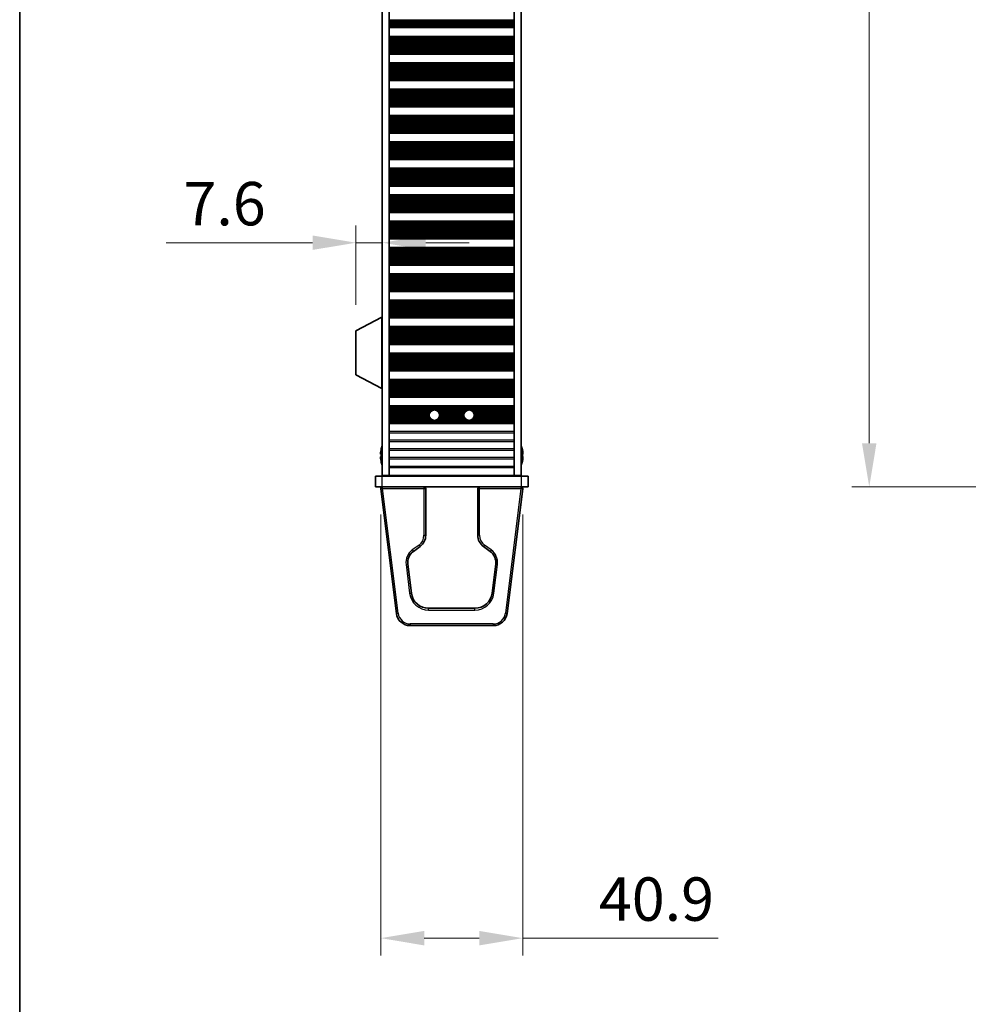
# Model space of a CAD drawing. Units: millimetres. Extents: x 0 to 8642, y 0 to 1405.
# Drawn here: x 1965 to 2238, y 537 to 820 of the extents above; entities that cross this region are included whole.
import ezdxf

# ---------------------------------------------------------------- set-up
doc = ezdxf.new("R2010")
doc.units = ezdxf.units.MM
doc.header["$LTSCALE"] = 5
doc.layers.get('Defpoints').update_dxf_attribs({"lineweight": 25})
for name, color, linetype, lineweight in [('Border (ISO)', 7, 'Continuous', 35), ('Dimension (ISO)', 7, 'Continuous', 18), ('Dimension (ISO) @ 1', 7, 'Continuous', 18), ('Visible (ISO)', 7, 'Continuous', 35), ('Visible Narrow (ISO)', 7, 'Continuous', 25)]:
    doc.layers.add(name, color=color, linetype=linetype, lineweight=lineweight)
doc.styles.add('Note Text (TK)', font='MS PGothic.ttf')
doc.dimstyles.new('Default - Method 1b (TK)', dxfattribs={"dimscale": 5, "dimtxt": 2.5, "dimasz": 2.5, "dimexe": 1, "dimexo": 1.5, "dimgap": 1, "dimtad": 1, "dimtoh": 1, "dimrnd": 1e-08, "dimdsep": 46, "dimtxsty": 'Note Text (TK)', "dimcen": 0.09, "dimdle": 5, "dimclrd": 100, "dimclre": 100, "dimclrt": 7, "dimadec": 1, "dimazin": 1, "dimtfac": 1, "dimtmove": 0, "dimatfit": 3, "dimfxl": 1, "dimtolj": 1, "dimlwd": -1, "dimlwe": -1, "dimarcsym": 0})

# ---------------------------------------------------------------- blocks, each defined once
blk = doc.blocks.new('図面枠 tk図枠')
at = {"layer": 'Border (ISO)'}
blk.add_line((14.5, 289), (14.5, 8), dxfattribs=at)
blk = doc.blocks.new('*D28')
at = {"layer": 'Defpoints', "color": 0}
for p in [(2296.03, 1015.98), (2209.73, 685.98), (2269.73, 685.98)]:
    blk.add_point(p, dxfattribs=at)
at = {"layer": 'Dimension (ISO)', "color": 100}
for p, q in [((2288.53, 1015.98), (2204.73, 1015.98)), ((2209.73, 1003.48), (2209.73, 698.48)), ((2262.23, 685.98), (2204.73, 685.98))]:
    blk.add_line(p, q, dxfattribs=at)
for points in [[(2207.64, 1003.48), (2211.81, 1003.48), (2209.73, 1015.98)], [(2207.64, 698.48), (2211.81, 698.48), (2209.73, 685.98)]]:
    blk.add_solid(points, dxfattribs=at)
at = {"layer": 'Dimension (ISO)', "color": 7, "insert": (2198.48, 838.12), "char_height": 12.5, "attachment_point": 4, "rotation": 90, "style": 'Note Text (TK)'}
blk.add_mtext('\\A1;330', dxfattribs=at)
blk = doc.blocks.new('*D30')
at = {"layer": 'Defpoints', "color": 0}
for p in [(2069.03, 685.48), (2109.9, 685.48), (2109.9, 555.98)]:
    blk.add_point(p, dxfattribs=at)
at = {"layer": 'Dimension (ISO)', "color": 100}
for p, q in [((2069.03, 677.98), (2069.03, 550.98)), ((2109.9, 677.98), (2109.9, 550.98)), ((2081.53, 555.98), (2097.4, 555.98)), ((2109.9, 555.98), (2166.21, 555.98))]:
    blk.add_line(p, q, dxfattribs=at)
for points in [[(2081.53, 558.06), (2081.53, 553.89), (2069.03, 555.98)], [(2097.4, 558.06), (2097.4, 553.89), (2109.9, 555.98)]]:
    blk.add_solid(points, dxfattribs=at)
at = {"layer": 'Dimension (ISO)', "color": 7, "insert": (2131.87, 567.23), "char_height": 12.5, "attachment_point": 4, "style": 'Note Text (TK)'}
blk.add_mtext('\\A1;40.9', dxfattribs=at)
blk = doc.blocks.new('*D31')
at = {"layer": 'Defpoints', "color": 0}
for p in [(2069.47, 756.25), (2069.47, 756.25), (2061.87, 730.88)]:
    blk.add_point(p, dxfattribs=at)
at = {"layer": 'Dimension (ISO)', "color": 100}
for p, q in [((2061.87, 738.38), (2061.87, 761.25)), ((2049.37, 756.25), (2007.19, 756.25)), ((2069.47, 756.25), (2061.87, 756.25)), ((2081.97, 756.25), (2094.47, 756.25))]:
    blk.add_line(p, q, dxfattribs=at)
for points in [[(2049.37, 758.33), (2049.37, 754.17), (2061.87, 756.25)], [(2081.97, 758.33), (2081.97, 754.17), (2069.47, 756.25)]]:
    blk.add_solid(points, dxfattribs=at)
at = {"layer": 'Dimension (ISO)', "color": 7, "insert": (2012.19, 767.5), "char_height": 12.5, "attachment_point": 4, "style": 'Note Text (TK)'}
blk.add_mtext('\\A1;7.6', dxfattribs=at)

msp = doc.modelspace()

# ---------------------------------------------------------------- linework, layer by layer
at = {"layer": 'Visible (ISO)'}
for p, q in [((2069.4655, 689.2271), (2069.4655, 1012.7271)), ((2071.4655, 689.2271), (2071.4655, 1012.7271)), ((2107.4655, 689.2271), (2107.4655, 1012.7271)), ((2109.4655, 689.2271), (2109.4655, 1012.7271)), ((2107.4655, 818.3692), (2071.4655, 818.3692)), ((2107.4655, 818.1771), (2071.4655, 818.1771)), ((2107.4655, 815.6771), (2071.4655, 815.6771)), ((2107.4655, 815.4849), (2071.4655, 815.4849)), ((2107.4655, 810.7692), (2071.4655, 810.7692)), ((2107.4655, 810.5771), (2071.4655, 810.5771)), ((2107.4655, 808.0771), (2071.4655, 808.0771)), ((2107.4655, 807.8849), (2071.4655, 807.8849)), ((2107.4655, 803.1692), (2071.4655, 803.1692)), ((2107.4655, 802.9771), (2071.4655, 802.9771)), ((2107.4655, 800.4771), (2071.4655, 800.4771)), ((2107.4655, 800.2849), (2071.4655, 800.2849)), ((2107.4655, 795.5692), (2071.4655, 795.5692)), ((2107.4655, 795.3771), (2071.4655, 795.3771)), ((2107.4655, 792.8771), (2071.4655, 792.8771)), ((2107.4655, 792.6849), (2071.4655, 792.6849)), ((2107.4655, 787.9692), (2071.4655, 787.9692)), ((2107.4655, 787.7771), (2071.4655, 787.7771)), ((2107.4655, 785.2771), (2071.4655, 785.2771)), ((2107.4655, 785.0849), (2071.4655, 785.0849)), ((2107.4655, 780.3692), (2071.4655, 780.3692)), ((2107.4655, 780.1771), (2071.4655, 780.1771)), ((2107.4655, 777.6771), (2071.4655, 777.6771)), ((2107.4655, 777.4849), (2071.4655, 777.4849)), ((2107.4655, 772.7692), (2071.4655, 772.7692)), ((2107.4655, 772.5771), (2071.4655, 772.5771)), ((2107.4655, 770.0771), (2071.4655, 770.0771)), ((2107.4655, 769.8849), (2071.4655, 769.8849)), ((2107.4655, 765.1692), (2071.4655, 765.1692)), ((2107.4655, 764.9771), (2071.4655, 764.9771)), ((2107.4655, 762.4771), (2071.4655, 762.4771)), ((2107.4655, 762.2849), (2071.4655, 762.2849)), ((2107.4655, 757.5692), (2071.4655, 757.5692)), ((2107.4655, 757.3771), (2071.4655, 757.3771)), ((2107.4655, 754.8771), (2071.4655, 754.8771)), ((2107.4655, 754.6849), (2071.4655, 754.6849)), ((2107.4655, 749.9692), (2071.4655, 749.9692)), ((2107.4655, 749.7771), (2071.4655, 749.7771)), ((2107.4655, 747.2771), (2071.4655, 747.2771)), ((2107.4655, 747.0849), (2071.4655, 747.0849)), ((2107.4655, 742.3692), (2071.4655, 742.3692)), ((2107.4655, 742.1771), (2071.4655, 742.1771)), ((2107.4655, 739.6771), (2071.4655, 739.6771)), ((2107.4655, 739.4849), (2071.4655, 739.4849)), ((2069.3655, 734.8271), (2061.8655, 730.8811)), ((2069.3655, 734.8271), (2069.4655, 734.8271)), ((2069.3655, 734.8271), (2069.3655, 714.2271)), ((2107.4655, 734.7692), (2071.4655, 734.7692)), ((2107.4655, 734.5771), (2071.4655, 734.5771)), ((2107.4655, 732.0771), (2071.4655, 732.0771)), ((2107.4655, 731.8849), (2071.4655, 731.8849)), ((2061.8655, 730.8811), (2061.8655, 718.173)), ((2107.4655, 727.1692), (2071.4655, 727.1692)), ((2107.4655, 726.9771), (2071.4655, 726.9771)), ((2107.4655, 724.4771), (2071.4655, 724.4771)), ((2107.4655, 724.2849), (2071.4655, 724.2849)), ((2069.3655, 714.2271), (2061.8655, 718.173)), ((2107.4655, 719.5692), (2071.4655, 719.5692)), ((2107.4655, 719.3771), (2071.4655, 719.3771)), ((2107.4655, 716.8771), (2071.4655, 716.8771)), ((2107.4655, 716.6849), (2071.4655, 716.6849)), ((2069.3655, 714.2271), (2069.4655, 714.2271)), ((2107.4655, 711.9692), (2071.4655, 711.9692)), ((2107.4655, 711.7771), (2071.4655, 711.7771)), ((2107.4655, 709.2771), (2071.4655, 709.2771)), ((2107.4655, 709.0849), (2071.4655, 709.0849)), ((2107.4655, 704.3692), (2071.4655, 704.3692)), ((2107.4655, 704.1771), (2071.4655, 704.1771)), ((2069.1003, 695.3521), (2068.977, 695.3521)), ((2069.1003, 696.5771), (2069.0905, 696.5771)), ((2109.8405, 696.5771), (2109.8308, 696.5771)), ((2109.9541, 695.3521), (2109.8308, 695.3521)), ((2068.977, 694.6021), (2069.1003, 694.6021)), ((2069.0905, 693.3771), (2069.1003, 693.3771)), ((2109.8308, 694.6021), (2109.9541, 694.6021)), ((2109.8308, 693.3771), (2109.8405, 693.3771)), ((2069.4655, 689.2271), (2071.4655, 689.2271)), ((2071.4655, 689.2271), (2071.4655, 689.1771)), ((2071.4655, 689.1771), (2107.4655, 689.1771)), ((2071.4655, 688.9771), (2071.4655, 689.1771)), ((2073.4655, 689.1771), (2073.4655, 688.9771)), ((2105.4655, 688.9771), (2105.4655, 689.1771)), ((2107.4655, 689.2271), (2109.4655, 689.2271)), ((2107.4655, 689.2271), (2107.4655, 689.1771)), ((2107.4655, 689.1771), (2107.4655, 688.9771)), ((2067.4655, 688.9771), (2069.4655, 688.9771)), ((2067.4655, 688.9771), (2067.4655, 685.9771)), ((2109.4655, 688.9771), (2069.4655, 688.9771)), ((2109.4655, 688.9771), (2111.4655, 688.9771)), ((2111.4655, 685.9771), (2111.4655, 688.9771)), ((2069.4655, 685.9771), (2067.4655, 685.9771)), ((2069.0358, 685.415), (2073.5275, 649.4809)), ((2069.4655, 685.9771), (2109.4655, 685.9771)), ((2081.9655, 672.0055), (2081.9655, 685.4771)), ((2096.9655, 685.4771), (2096.9655, 672.0055)), ((2105.4035, 649.4809), (2109.8953, 685.415)), ((2111.4655, 685.9771), (2109.4655, 685.9771)), ((2078.4016, 667.3667), (2080.3291, 668.7785)), ((2098.6019, 668.7785), (2100.5294, 667.3667)), ((2077.832, 655.3569), (2076.7961, 663.6436)), ((2102.1349, 663.6436), (2101.0991, 655.3569)), ((2096.1377, 650.9771), (2082.7934, 650.9771)), ((2077.4967, 645.9771), (2101.4344, 645.9771))]:
    msp.add_line(p, q, dxfattribs=at)
for centre in [(2084.4655, 706.5771), (2094.4655, 706.5771)]:
    msp.add_circle(centre, 1.5, dxfattribs=at)
for centre, radius, start, end in [((2076.3178, 694.9771), 7.4023, 157.773919, 167.517006), ((2102.6133, 694.9771), 7.4023, 12.482994, 22.226081), ((2076.3178, 694.9771), 7.3928, 167.500697, 173.2026), ((2076.3178, 694.9771), 7.2273, 177.025775, 182.974225), ((2102.6133, 694.9771), 7.3928, 6.7974, 12.499303), ((2102.6133, 694.9771), 7.2273, 357.025775, 2.974225), ((2076.3178, 694.9771), 7.3928, 186.7974, 192.499303), ((2076.3178, 694.9771), 7.4023, 192.482994, 202.226081), ((2102.6133, 694.9771), 7.4023, 337.773919, 347.517006), ((2102.6133, 694.9771), 7.3928, 347.500697, 353.2026), ((2069.5319, 685.4771), 0.5, 90, 187.125016), ((2081.4655, 685.4771), 0.5, 0, 90), ((2097.4655, 685.4771), 0.5, 90, 180), ((2109.3991, 685.4771), 0.5, 352.874984, 90), ((2077.9655, 672.0055), 4, 306.221086, 0), ((2100.9655, 672.0055), 4, 180, 233.778914), ((2080.7652, 664.1397), 4, 126.221086, 187.125016), ((2098.1658, 664.1397), 4, 352.874984, 53.778914), ((2082.7934, 655.9771), 5, 187.125016, 270), ((2096.1377, 655.9771), 5, 270, 352.874984), ((2077.4967, 649.9771), 4, 187.125016, 270), ((2101.4344, 649.9771), 4, 270, 352.874984)]:
    msp.add_arc(centre, radius, start, end, dxfattribs=at)
for points in [[(2068.977, 695.8521), (2068.9695, 695.7895), (2068.9631, 695.7227), (2068.9545, 695.5994), (2068.9524, 695.543), (2068.9524, 695.454), (2068.9545, 695.4155), (2068.9631, 695.3645), (2068.9695, 695.3521), (2068.977, 695.3521)], [(2109.9541, 695.3521), (2109.9615, 695.3521), (2109.968, 695.3645), (2109.9766, 695.4155), (2109.9787, 695.454), (2109.9787, 695.543), (2109.9766, 695.5994), (2109.968, 695.7227), (2109.9615, 695.7895), (2109.9541, 695.8521)], [(2068.977, 694.6021), (2068.9695, 694.6021), (2068.9631, 694.5896), (2068.9545, 694.5387), (2068.9524, 694.5001), (2068.9524, 694.4111), (2068.9545, 694.3547), (2068.9631, 694.2315), (2068.9695, 694.1646), (2068.977, 694.1021)], [(2109.9541, 694.1021), (2109.9615, 694.1646), (2109.968, 694.2315), (2109.9766, 694.3547), (2109.9787, 694.4111), (2109.9787, 694.5001), (2109.9766, 694.5387), (2109.968, 694.5896), (2109.9615, 694.6021), (2109.9541, 694.6021)]]:
    msp.add_open_spline(points, degree=3, knots=[0.076192776, 0.076192776, 0.076192776, 0.076192776, 0.0950828432, 0.0950828432, 0.1139729103, 0.1139729103, 0.1328629774, 0.1328629774, 0.1517530446, 0.1517530446, 0.1517530446, 0.1517530446], dxfattribs=at)
at = {"layer": 'Visible Narrow (ISO)'}
for p, q in [((2107.4655, 820.2994), (2071.4655, 820.2994)), ((2107.4655, 820.0741), (2071.4655, 820.0741)), ((2107.4655, 819.8122), (2071.4655, 819.8122)), ((2107.4655, 819.663), (2071.4655, 819.663)), ((2107.4655, 819.284), (2071.4655, 819.284)), ((2107.4655, 819.093), (2071.4655, 819.093)), ((2107.4655, 818.9558), (2071.4655, 818.9558)), ((2107.4655, 818.8417), (2071.4655, 818.8417)), ((2107.4655, 818.4882), (2071.4655, 818.4882)), ((2107.4655, 818.3074), (2071.4655, 818.3074)), ((2107.4655, 815.5467), (2071.4655, 815.5467)), ((2107.4655, 815.3659), (2071.4655, 815.3659)), ((2107.4655, 815.0124), (2071.4655, 815.0124)), ((2107.4655, 814.8983), (2071.4655, 814.8983)), ((2107.4655, 814.7612), (2071.4655, 814.7612)), ((2107.4655, 814.5702), (2071.4655, 814.5702)), ((2107.4655, 814.1911), (2071.4655, 814.1911)), ((2107.4655, 814.042), (2071.4655, 814.042)), ((2107.4655, 813.78), (2071.4655, 813.78)), ((2107.4655, 813.5547), (2071.4655, 813.5547)), ((2107.4655, 813.2078), (2071.4655, 813.2078)), ((2107.4655, 813.0464), (2071.4655, 813.0464)), ((2107.4655, 812.6994), (2071.4655, 812.6994)), ((2107.4655, 812.4741), (2071.4655, 812.4741)), ((2107.4655, 812.2122), (2071.4655, 812.2122)), ((2107.4655, 812.063), (2071.4655, 812.063)), ((2107.4655, 811.684), (2071.4655, 811.684)), ((2107.4655, 811.493), (2071.4655, 811.493)), ((2107.4655, 811.3558), (2071.4655, 811.3558)), ((2107.4655, 811.2417), (2071.4655, 811.2417)), ((2107.4655, 810.8882), (2071.4655, 810.8882)), ((2107.4655, 810.7074), (2071.4655, 810.7074)), ((2107.4655, 807.9467), (2071.4655, 807.9467)), ((2107.4655, 807.7659), (2071.4655, 807.7659)), ((2107.4655, 807.4124), (2071.4655, 807.4124)), ((2107.4655, 807.2983), (2071.4655, 807.2983)), ((2107.4655, 807.1612), (2071.4655, 807.1612)), ((2107.4655, 806.9702), (2071.4655, 806.9702)), ((2107.4655, 806.5911), (2071.4655, 806.5911)), ((2107.4655, 806.442), (2071.4655, 806.442)), ((2107.4655, 806.18), (2071.4655, 806.18)), ((2107.4655, 805.9547), (2071.4655, 805.9547)), ((2107.4655, 805.6078), (2071.4655, 805.6078)), ((2107.4655, 805.4464), (2071.4655, 805.4464)), ((2107.4655, 805.0994), (2071.4655, 805.0994)), ((2107.4655, 804.8741), (2071.4655, 804.8741)), ((2107.4655, 804.6122), (2071.4655, 804.6122)), ((2107.4655, 804.463), (2071.4655, 804.463)), ((2107.4655, 804.084), (2071.4655, 804.084)), ((2107.4655, 803.893), (2071.4655, 803.893)), ((2107.4655, 803.7558), (2071.4655, 803.7558)), ((2107.4655, 803.6417), (2071.4655, 803.6417)), ((2107.4655, 803.2882), (2071.4655, 803.2882)), ((2107.4655, 803.1074), (2071.4655, 803.1074)), ((2107.4655, 800.3467), (2071.4655, 800.3467)), ((2107.4655, 800.1659), (2071.4655, 800.1659)), ((2107.4655, 799.8124), (2071.4655, 799.8124)), ((2107.4655, 799.6983), (2071.4655, 799.6983)), ((2107.4655, 799.5612), (2071.4655, 799.5612)), ((2107.4655, 799.3702), (2071.4655, 799.3702)), ((2107.4655, 798.9911), (2071.4655, 798.9911)), ((2107.4655, 798.842), (2071.4655, 798.842)), ((2107.4655, 798.58), (2071.4655, 798.58)), ((2107.4655, 798.3547), (2071.4655, 798.3547)), ((2107.4655, 798.0078), (2071.4655, 798.0078)), ((2107.4655, 797.8464), (2071.4655, 797.8464)), ((2107.4655, 797.4994), (2071.4655, 797.4994)), ((2107.4655, 797.2741), (2071.4655, 797.2741)), ((2107.4655, 797.0122), (2071.4655, 797.0122)), ((2107.4655, 796.863), (2071.4655, 796.863)), ((2107.4655, 796.484), (2071.4655, 796.484)), ((2107.4655, 796.293), (2071.4655, 796.293)), ((2107.4655, 796.1558), (2071.4655, 796.1558)), ((2107.4655, 796.0417), (2071.4655, 796.0417)), ((2107.4655, 795.6882), (2071.4655, 795.6882)), ((2107.4655, 795.5074), (2071.4655, 795.5074)), ((2107.4655, 792.7467), (2071.4655, 792.7467)), ((2107.4655, 792.5659), (2071.4655, 792.5659)), ((2107.4655, 792.2124), (2071.4655, 792.2124)), ((2107.4655, 792.0983), (2071.4655, 792.0983)), ((2107.4655, 791.9612), (2071.4655, 791.9612)), ((2107.4655, 791.7702), (2071.4655, 791.7702)), ((2107.4655, 791.3911), (2071.4655, 791.3911)), ((2107.4655, 791.242), (2071.4655, 791.242)), ((2107.4655, 790.98), (2071.4655, 790.98)), ((2107.4655, 790.7547), (2071.4655, 790.7547)), ((2107.4655, 790.4078), (2071.4655, 790.4078)), ((2107.4655, 790.2464), (2071.4655, 790.2464)), ((2107.4655, 789.8994), (2071.4655, 789.8994)), ((2107.4655, 789.6741), (2071.4655, 789.6741)), ((2107.4655, 789.4122), (2071.4655, 789.4122)), ((2107.4655, 789.263), (2071.4655, 789.263)), ((2107.4655, 788.884), (2071.4655, 788.884)), ((2107.4655, 788.693), (2071.4655, 788.693)), ((2107.4655, 788.5558), (2071.4655, 788.5558)), ((2107.4655, 788.4417), (2071.4655, 788.4417)), ((2107.4655, 788.0882), (2071.4655, 788.0882)), ((2107.4655, 787.9074), (2071.4655, 787.9074)), ((2107.4655, 785.1467), (2071.4655, 785.1467)), ((2107.4655, 784.9659), (2071.4655, 784.9659)), ((2107.4655, 784.6124), (2071.4655, 784.6124)), ((2107.4655, 784.4983), (2071.4655, 784.4983)), ((2107.4655, 784.3612), (2071.4655, 784.3612)), ((2107.4655, 784.1702), (2071.4655, 784.1702)), ((2107.4655, 783.7911), (2071.4655, 783.7911)), ((2107.4655, 783.642), (2071.4655, 783.642)), ((2107.4655, 783.38), (2071.4655, 783.38)), ((2107.4655, 783.1547), (2071.4655, 783.1547)), ((2107.4655, 782.8078), (2071.4655, 782.8078)), ((2107.4655, 782.6464), (2071.4655, 782.6464)), ((2107.4655, 782.2994), (2071.4655, 782.2994)), ((2107.4655, 782.0741), (2071.4655, 782.0741)), ((2107.4655, 781.8122), (2071.4655, 781.8122)), ((2107.4655, 781.663), (2071.4655, 781.663)), ((2107.4655, 781.284), (2071.4655, 781.284)), ((2107.4655, 781.093), (2071.4655, 781.093)), ((2107.4655, 780.9558), (2071.4655, 780.9558)), ((2107.4655, 780.8417), (2071.4655, 780.8417)), ((2107.4655, 780.4882), (2071.4655, 780.4882)), ((2107.4655, 780.3074), (2071.4655, 780.3074)), ((2107.4655, 777.5467), (2071.4655, 777.5467)), ((2107.4655, 777.3659), (2071.4655, 777.3659)), ((2107.4655, 777.0124), (2071.4655, 777.0124)), ((2107.4655, 776.8983), (2071.4655, 776.8983)), ((2107.4655, 776.7612), (2071.4655, 776.7612)), ((2107.4655, 776.5702), (2071.4655, 776.5702)), ((2107.4655, 776.1911), (2071.4655, 776.1911)), ((2107.4655, 776.042), (2071.4655, 776.042)), ((2107.4655, 775.78), (2071.4655, 775.78)), ((2107.4655, 775.5547), (2071.4655, 775.5547)), ((2107.4655, 775.2078), (2071.4655, 775.2078)), ((2107.4655, 775.0464), (2071.4655, 775.0464)), ((2107.4655, 774.6994), (2071.4655, 774.6994)), ((2107.4655, 774.4741), (2071.4655, 774.4741)), ((2107.4655, 774.2122), (2071.4655, 774.2122)), ((2107.4655, 774.063), (2071.4655, 774.063)), ((2107.4655, 773.684), (2071.4655, 773.684)), ((2107.4655, 773.493), (2071.4655, 773.493)), ((2107.4655, 773.3558), (2071.4655, 773.3558)), ((2107.4655, 773.2417), (2071.4655, 773.2417)), ((2107.4655, 772.8882), (2071.4655, 772.8882)), ((2107.4655, 772.7074), (2071.4655, 772.7074)), ((2107.4655, 769.9467), (2071.4655, 769.9467)), ((2107.4655, 769.7659), (2071.4655, 769.7659)), ((2107.4655, 769.4124), (2071.4655, 769.4124)), ((2107.4655, 769.2983), (2071.4655, 769.2983)), ((2107.4655, 769.1612), (2071.4655, 769.1612)), ((2107.4655, 768.9702), (2071.4655, 768.9702)), ((2107.4655, 768.5911), (2071.4655, 768.5911)), ((2107.4655, 768.442), (2071.4655, 768.442)), ((2107.4655, 768.18), (2071.4655, 768.18)), ((2107.4655, 767.9547), (2071.4655, 767.9547)), ((2107.4655, 767.6078), (2071.4655, 767.6078)), ((2107.4655, 767.4464), (2071.4655, 767.4464)), ((2107.4655, 767.0994), (2071.4655, 767.0994)), ((2107.4655, 766.8741), (2071.4655, 766.8741)), ((2107.4655, 766.6122), (2071.4655, 766.6122)), ((2107.4655, 766.463), (2071.4655, 766.463)), ((2107.4655, 766.084), (2071.4655, 766.084)), ((2107.4655, 765.893), (2071.4655, 765.893)), ((2107.4655, 765.7558), (2071.4655, 765.7558)), ((2107.4655, 765.6417), (2071.4655, 765.6417)), ((2107.4655, 765.2882), (2071.4655, 765.2882)), ((2107.4655, 765.1074), (2071.4655, 765.1074)), ((2107.4655, 762.3467), (2071.4655, 762.3467)), ((2107.4655, 762.1659), (2071.4655, 762.1659)), ((2107.4655, 761.8124), (2071.4655, 761.8124)), ((2107.4655, 761.6983), (2071.4655, 761.6983)), ((2107.4655, 761.5612), (2071.4655, 761.5612)), ((2107.4655, 761.3702), (2071.4655, 761.3702)), ((2107.4655, 760.9911), (2071.4655, 760.9911)), ((2107.4655, 760.842), (2071.4655, 760.842)), ((2107.4655, 760.58), (2071.4655, 760.58)), ((2107.4655, 760.3547), (2071.4655, 760.3547)), ((2107.4655, 760.0078), (2071.4655, 760.0078)), ((2107.4655, 759.8464), (2071.4655, 759.8464)), ((2107.4655, 759.4994), (2071.4655, 759.4994)), ((2107.4655, 759.2741), (2071.4655, 759.2741)), ((2107.4655, 759.0122), (2071.4655, 759.0122)), ((2107.4655, 758.863), (2071.4655, 758.863)), ((2107.4655, 758.484), (2071.4655, 758.484)), ((2107.4655, 758.293), (2071.4655, 758.293)), ((2107.4655, 758.1558), (2071.4655, 758.1558)), ((2107.4655, 758.0417), (2071.4655, 758.0417)), ((2107.4655, 757.6882), (2071.4655, 757.6882)), ((2107.4655, 757.5074), (2071.4655, 757.5074)), ((2107.4655, 754.7467), (2071.4655, 754.7467)), ((2107.4655, 754.5659), (2071.4655, 754.5659)), ((2107.4655, 754.2124), (2071.4655, 754.2124)), ((2107.4655, 754.0983), (2071.4655, 754.0983)), ((2107.4655, 753.9612), (2071.4655, 753.9612)), ((2107.4655, 753.7702), (2071.4655, 753.7702)), ((2107.4655, 753.3911), (2071.4655, 753.3911)), ((2107.4655, 753.242), (2071.4655, 753.242)), ((2107.4655, 752.98), (2071.4655, 752.98)), ((2107.4655, 752.7547), (2071.4655, 752.7547)), ((2107.4655, 752.4078), (2071.4655, 752.4078)), ((2107.4655, 752.2464), (2071.4655, 752.2464)), ((2107.4655, 751.8994), (2071.4655, 751.8994)), ((2107.4655, 751.6741), (2071.4655, 751.6741)), ((2107.4655, 751.4122), (2071.4655, 751.4122)), ((2107.4655, 751.263), (2071.4655, 751.263)), ((2107.4655, 750.884), (2071.4655, 750.884)), ((2107.4655, 750.693), (2071.4655, 750.693)), ((2107.4655, 750.5558), (2071.4655, 750.5558)), ((2107.4655, 750.4417), (2071.4655, 750.4417)), ((2107.4655, 750.0882), (2071.4655, 750.0882)), ((2107.4655, 749.9074), (2071.4655, 749.9074)), ((2107.4655, 747.1467), (2071.4655, 747.1467)), ((2107.4655, 746.9659), (2071.4655, 746.9659)), ((2107.4655, 746.6124), (2071.4655, 746.6124)), ((2107.4655, 746.4983), (2071.4655, 746.4983)), ((2107.4655, 746.3612), (2071.4655, 746.3612)), ((2107.4655, 746.1702), (2071.4655, 746.1702)), ((2107.4655, 745.7911), (2071.4655, 745.7911)), ((2107.4655, 745.642), (2071.4655, 745.642)), ((2107.4655, 745.38), (2071.4655, 745.38)), ((2107.4655, 745.1547), (2071.4655, 745.1547)), ((2107.4655, 744.8078), (2071.4655, 744.8078)), ((2107.4655, 744.6464), (2071.4655, 744.6464)), ((2107.4655, 744.2994), (2071.4655, 744.2994)), ((2107.4655, 744.0741), (2071.4655, 744.0741)), ((2107.4655, 743.8122), (2071.4655, 743.8122)), ((2107.4655, 743.663), (2071.4655, 743.663)), ((2107.4655, 743.284), (2071.4655, 743.284)), ((2107.4655, 743.093), (2071.4655, 743.093)), ((2107.4655, 742.9558), (2071.4655, 742.9558)), ((2107.4655, 742.8417), (2071.4655, 742.8417)), ((2107.4655, 742.4882), (2071.4655, 742.4882)), ((2107.4655, 742.3074), (2071.4655, 742.3074)), ((2107.4655, 739.5467), (2071.4655, 739.5467)), ((2107.4655, 739.3659), (2071.4655, 739.3659)), ((2107.4655, 739.0124), (2071.4655, 739.0124)), ((2107.4655, 738.8983), (2071.4655, 738.8983)), ((2107.4655, 738.7612), (2071.4655, 738.7612)), ((2107.4655, 738.5702), (2071.4655, 738.5702)), ((2107.4655, 738.1911), (2071.4655, 738.1911)), ((2107.4655, 738.042), (2071.4655, 738.042)), ((2107.4655, 737.78), (2071.4655, 737.78)), ((2107.4655, 737.5547), (2071.4655, 737.5547)), ((2107.4655, 737.2078), (2071.4655, 737.2078)), ((2107.4655, 737.0464), (2071.4655, 737.0464)), ((2107.4655, 736.6994), (2071.4655, 736.6994)), ((2107.4655, 736.4741), (2071.4655, 736.4741)), ((2107.4655, 736.2122), (2071.4655, 736.2122)), ((2107.4655, 736.063), (2071.4655, 736.063)), ((2107.4655, 735.684), (2071.4655, 735.684)), ((2107.4655, 735.493), (2071.4655, 735.493)), ((2107.4655, 735.3558), (2071.4655, 735.3558)), ((2107.4655, 735.2417), (2071.4655, 735.2417)), ((2107.4655, 734.8882), (2071.4655, 734.8882)), ((2107.4655, 734.7074), (2071.4655, 734.7074)), ((2107.4655, 731.9467), (2071.4655, 731.9467)), ((2107.4655, 731.7659), (2071.4655, 731.7659)), ((2107.4655, 731.4124), (2071.4655, 731.4124)), ((2107.4655, 731.2983), (2071.4655, 731.2983)), ((2107.4655, 731.1612), (2071.4655, 731.1612)), ((2107.4655, 730.9702), (2071.4655, 730.9702)), ((2107.4655, 730.5911), (2071.4655, 730.5911)), ((2107.4655, 730.442), (2071.4655, 730.442)), ((2107.4655, 730.18), (2071.4655, 730.18)), ((2107.4655, 729.9547), (2071.4655, 729.9547)), ((2107.4655, 729.6078), (2071.4655, 729.6078)), ((2107.4655, 729.4464), (2071.4655, 729.4464)), ((2107.4655, 729.0994), (2071.4655, 729.0994)), ((2107.4655, 728.8741), (2071.4655, 728.8741)), ((2107.4655, 728.6122), (2071.4655, 728.6122)), ((2107.4655, 728.463), (2071.4655, 728.463)), ((2107.4655, 728.084), (2071.4655, 728.084)), ((2107.4655, 727.893), (2071.4655, 727.893)), ((2107.4655, 727.7558), (2071.4655, 727.7558)), ((2107.4655, 727.6417), (2071.4655, 727.6417)), ((2107.4655, 727.2882), (2071.4655, 727.2882)), ((2107.4655, 727.1074), (2071.4655, 727.1074)), ((2107.4655, 724.3467), (2071.4655, 724.3467)), ((2107.4655, 724.1659), (2071.4655, 724.1659)), ((2107.4655, 723.8124), (2071.4655, 723.8124)), ((2107.4655, 723.6983), (2071.4655, 723.6983)), ((2107.4655, 723.5612), (2071.4655, 723.5612)), ((2107.4655, 723.3702), (2071.4655, 723.3702)), ((2107.4655, 722.9911), (2071.4655, 722.9911)), ((2107.4655, 722.842), (2071.4655, 722.842)), ((2107.4655, 722.58), (2071.4655, 722.58)), ((2107.4655, 722.3547), (2071.4655, 722.3547)), ((2107.4655, 722.0078), (2071.4655, 722.0078)), ((2107.4655, 721.8464), (2071.4655, 721.8464)), ((2107.4655, 721.4994), (2071.4655, 721.4994)), ((2107.4655, 721.2741), (2071.4655, 721.2741)), ((2107.4655, 721.0122), (2071.4655, 721.0122)), ((2107.4655, 720.863), (2071.4655, 720.863)), ((2107.4655, 720.484), (2071.4655, 720.484)), ((2107.4655, 720.293), (2071.4655, 720.293)), ((2107.4655, 720.1558), (2071.4655, 720.1558)), ((2107.4655, 720.0417), (2071.4655, 720.0417)), ((2107.4655, 719.6882), (2071.4655, 719.6882)), ((2107.4655, 719.5074), (2071.4655, 719.5074)), ((2107.4655, 716.7467), (2071.4655, 716.7467)), ((2107.4655, 716.5659), (2071.4655, 716.5659)), ((2107.4655, 716.2124), (2071.4655, 716.2124)), ((2107.4655, 716.0983), (2071.4655, 716.0983)), ((2107.4655, 715.9612), (2071.4655, 715.9612)), ((2107.4655, 715.7702), (2071.4655, 715.7702)), ((2107.4655, 715.3911), (2071.4655, 715.3911)), ((2107.4655, 715.242), (2071.4655, 715.242)), ((2107.4655, 714.98), (2071.4655, 714.98)), ((2107.4655, 714.7547), (2071.4655, 714.7547)), ((2107.4655, 714.4078), (2071.4655, 714.4078)), ((2107.4655, 714.2464), (2071.4655, 714.2464)), ((2107.4655, 713.8994), (2071.4655, 713.8994)), ((2107.4655, 713.6741), (2071.4655, 713.6741)), ((2107.4655, 713.4122), (2071.4655, 713.4122)), ((2107.4655, 713.263), (2071.4655, 713.263)), ((2107.4655, 712.884), (2071.4655, 712.884)), ((2107.4655, 712.693), (2071.4655, 712.693)), ((2107.4655, 712.5558), (2071.4655, 712.5558)), ((2107.4655, 712.4417), (2071.4655, 712.4417)), ((2107.4655, 712.0882), (2071.4655, 712.0882)), ((2107.4655, 711.9074), (2071.4655, 711.9074)), ((2107.4655, 709.1467), (2071.4655, 709.1467)), ((2107.4655, 708.9659), (2071.4655, 708.9659)), ((2107.4655, 708.6124), (2071.4655, 708.6124)), ((2107.4655, 708.4983), (2071.4655, 708.4983)), ((2107.4655, 708.3612), (2071.4655, 708.3612)), ((2107.4655, 708.1702), (2071.4655, 708.1702)), ((2083.5846, 707.7911), (2071.4655, 707.7911)), ((2083.4091, 707.642), (2071.4655, 707.642)), ((2083.1985, 707.38), (2071.4655, 707.38)), ((2083.0812, 707.1547), (2071.4655, 707.1547)), ((2082.9834, 706.8078), (2071.4655, 706.8078)), ((2082.9671, 706.6464), (2071.4655, 706.6464)), ((2082.9914, 706.2994), (2071.4655, 706.2994)), ((2083.0524, 706.0741), (2071.4655, 706.0741)), ((2093.5846, 707.7911), (2085.3465, 707.7911)), ((2093.4091, 707.642), (2085.5219, 707.642)), ((2093.1985, 707.38), (2085.7325, 707.38)), ((2093.0812, 707.1547), (2085.8498, 707.1547)), ((2093.0524, 706.0741), (2085.8787, 706.0741)), ((2092.9914, 706.2994), (2085.9396, 706.2994)), ((2092.9834, 706.8078), (2085.9477, 706.8078)), ((2092.9671, 706.6464), (2085.9639, 706.6464)), ((2107.4655, 707.7911), (2095.3465, 707.7911)), ((2107.4655, 707.642), (2095.5219, 707.642)), ((2107.4655, 707.38), (2095.7325, 707.38)), ((2107.4655, 707.1547), (2095.8498, 707.1547)), ((2107.4655, 706.0741), (2095.8787, 706.0741)), ((2107.4655, 706.2994), (2095.9396, 706.2994)), ((2107.4655, 706.8078), (2095.9477, 706.8078)), ((2107.4655, 706.6464), (2095.9639, 706.6464)), ((2083.1752, 705.8122), (2071.4655, 705.8122)), ((2083.2762, 705.663), (2071.4655, 705.663)), ((2083.7053, 705.284), (2071.4655, 705.284)), ((2084.2478, 705.093), (2071.4655, 705.093)), ((2107.4655, 704.9558), (2071.4655, 704.9558)), ((2107.4655, 704.8417), (2071.4655, 704.8417)), ((2107.4655, 704.4882), (2071.4655, 704.4882)), ((2107.4655, 704.3074), (2071.4655, 704.3074)), ((2094.2478, 705.093), (2084.6833, 705.093)), ((2093.7053, 705.284), (2085.2257, 705.284)), ((2093.2762, 705.663), (2085.6549, 705.663)), ((2093.1752, 705.8122), (2085.7559, 705.8122)), ((2107.4655, 705.093), (2094.6833, 705.093)), ((2107.4655, 705.284), (2095.2257, 705.284)), ((2107.4655, 705.663), (2095.6549, 705.663)), ((2107.4655, 705.8122), (2095.7559, 705.8122)), ((2107.4655, 701.8495), (2071.4655, 701.8495)), ((2071.4655, 701.5047), (2107.4655, 701.5047)), ((2107.4655, 699.3495), (2071.4655, 699.3495)), ((2071.4655, 699.0047), (2107.4655, 699.0047)), ((2107.4655, 696.8495), (2071.4655, 696.8495)), ((2071.4655, 696.5047), (2107.4655, 696.5047)), ((2107.4655, 694.3495), (2071.4655, 694.3495)), ((2071.4655, 694.0047), (2107.4655, 694.0047)), ((2107.4655, 691.8495), (2071.4655, 691.8495)), ((2071.4655, 691.5047), (2107.4655, 691.5047)), ((2069.4655, 685.9771), (2069.4655, 688.9771)), ((2109.4655, 688.9771), (2109.4655, 685.9771)), ((2069.0358, 685.415), (2069.5319, 685.4771)), ((2069.5319, 685.4771), (2069.5319, 685.9771)), ((2074.0237, 649.5429), (2069.5319, 685.4771)), ((2069.5319, 685.4771), (2081.4655, 685.4771)), ((2081.4655, 685.9771), (2081.4655, 685.4771)), ((2081.4655, 685.4771), (2081.9655, 685.4771)), ((2081.4655, 685.4771), (2081.4655, 672.0055)), ((2096.9655, 685.4771), (2097.4655, 685.4771)), ((2097.4655, 685.4771), (2097.4655, 685.9771)), ((2097.4655, 685.4771), (2109.3991, 685.4771)), ((2097.4655, 672.0055), (2097.4655, 685.4771)), ((2109.3991, 685.4771), (2104.9074, 649.5429)), ((2109.3991, 685.9771), (2109.3991, 685.4771)), ((2109.3991, 685.4771), (2109.8953, 685.415)), ((2081.4655, 672.0055), (2081.9655, 672.0055)), ((2097.4655, 672.0055), (2096.9655, 672.0055)), ((2080.0337, 669.1819), (2078.1062, 667.77)), ((2080.0337, 669.1819), (2080.3291, 668.7785)), ((2098.8974, 669.1819), (2098.6019, 668.7785)), ((2100.8249, 667.77), (2098.8974, 669.1819)), ((2078.1062, 667.77), (2078.4016, 667.3667)), ((2100.8249, 667.77), (2100.5294, 667.3667)), ((2076.3, 663.5815), (2076.7961, 663.6436)), ((2076.3, 663.5815), (2077.3358, 655.2949)), ((2101.5952, 655.2949), (2102.6311, 663.5815)), ((2102.6311, 663.5815), (2102.1349, 663.6436)), ((2077.3358, 655.2949), (2077.832, 655.3569)), ((2101.5952, 655.2949), (2101.0991, 655.3569)), ((2073.5275, 649.4809), (2074.0237, 649.5429)), ((2082.7934, 650.4771), (2082.7934, 650.9771)), ((2082.7934, 650.4771), (2096.1377, 650.4771)), ((2096.1377, 650.4771), (2096.1377, 650.9771)), ((2104.9074, 649.5429), (2105.4035, 649.4809)), ((2077.4967, 646.4771), (2077.4967, 645.9771)), ((2101.4344, 646.4771), (2077.4967, 646.4771)), ((2101.4344, 646.4771), (2101.4344, 645.9771))]:
    msp.add_line(p, q, dxfattribs=at)
for centre, radius, start, end in [((2077.9655, 672.0055), 3.5, 306.221086, 0), ((2100.9655, 672.0055), 3.5, 180, 233.778914), ((2080.7652, 664.1397), 4.5, 126.221086, 187.125016), ((2098.1658, 664.1397), 4.5, 352.874984, 53.778914), ((2082.7934, 655.9771), 5.5, 187.125016, 270), ((2096.1377, 655.9771), 5.5, 270, 352.874984), ((2077.4967, 649.9771), 3.5, 187.125016, 270), ((2101.4344, 649.9771), 3.5, 270, 352.874984)]:
    msp.add_arc(centre, radius, start, end, dxfattribs=at)

# ---------------------------------------------------------------- block references
at = {"xscale": 5, "yscale": 5, "zscale": 5}
msp.add_blockref('図面枠 tk図枠', (1892.5, -40), dxfattribs=at)

# ---------------------------------------------------------------- dimensions: what is measured, and where the dimension line sits
at = {"layer": 'Dimension (ISO) @ 1', "color": 100}
for base, p1, p2, angle, override, picture, middle in [((2209.7269, 685.9771), (2296.0269, 1015.9771), (2269.7269, 685.9771), 90, {"dimscale": 1, "dimtxt": 12.5, "dimasz": 12.5, "dimexe": 5, "dimexo": 7.5, "dimgap": 5, "dimtoh": 0, "dimdec": 2, "dimcen": 0.45, "dimtol": 0, "dimlim": 0, "dimtp": 0, "dimtm": 0, "dimtdec": 2, "dimtix": 0, "dimtofl": 0, "dimtmove": 0, "dimatfit": 1}, '*D28', (2209.7269, 850.9771)), ((2069.4655, 756.2503), (2061.8655, 730.8811), (2069.4655, 756.2503), 180, {"dimscale": 1, "dimtxt": 12.5, "dimasz": 12.5, "dimexe": 5, "dimexo": 7.5, "dimgap": 5, "dimtoh": 0, "dimdec": 2, "dimcen": 0.45, "dimse2": 1, "dimtol": 0, "dimlim": 0, "dimtp": 0, "dimtm": 0, "dimtdec": 2, "dimtix": 0, "dimtofl": 1, "dimtmove": 0, "dimatfit": 1}, '*D31', (2022.0289, 756.2503)), ((2109.8991, 555.9771), (2069.0319, 685.4771), (2109.8991, 685.4771), 180, {"dimscale": 1, "dimtxt": 12.5, "dimasz": 12.5, "dimexe": 5, "dimexo": 7.5, "dimgap": 5, "dimtoh": 0, "dimdec": 1, "dimcen": 0.45, "dimtol": 0, "dimlim": 0, "dimtp": 0, "dimtm": 0, "dimtdec": 2, "dimtix": 0, "dimtofl": 0, "dimtmove": 0, "dimatfit": 2}, '*D30', (2146.5398, 555.9771))]:
    dim = msp.add_linear_dim(base=base, p1=p1, p2=p2, angle=angle, dimstyle='Default - Method 1b (TK)', override=override, dxfattribs=at)
    dim.commit()
    dim.dimension.update_dxf_attribs({"geometry": picture, "text_midpoint": middle, "dimtype": 128})

doc.saveas('drawing.dxf')
